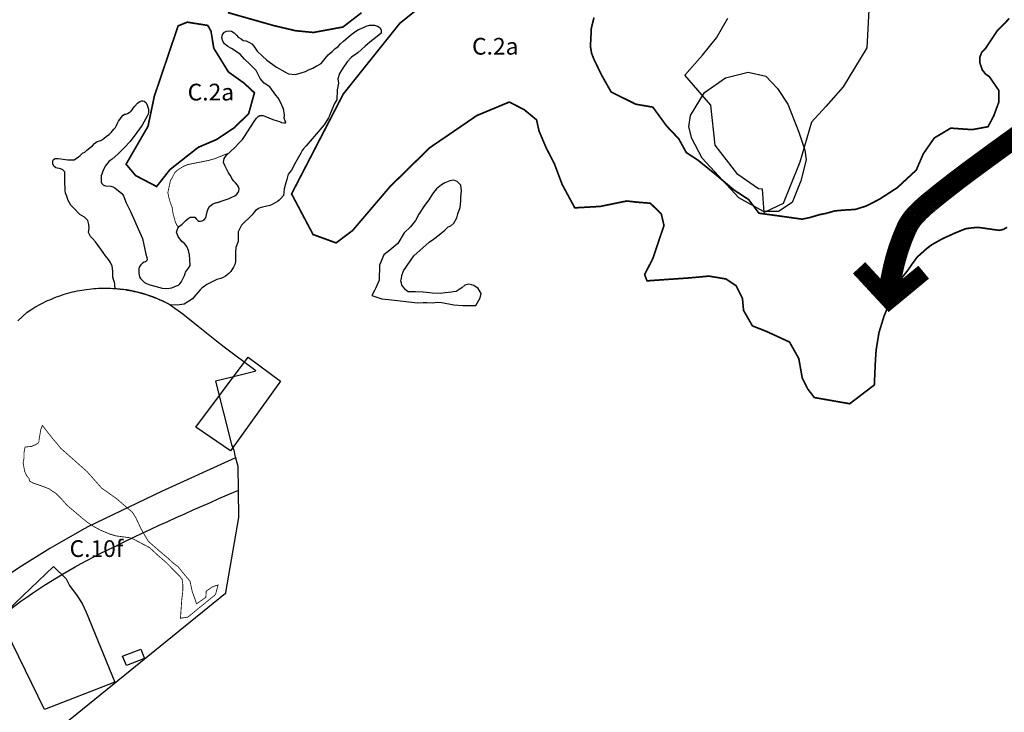
# Model space of a CAD drawing. Units: metres. Extents: x 574079 to 603061, y 4784392 to 4799111.
# Drawn here: x 585552 to 586729, y 4794491 to 4795319 of the extents above; entities that cross this region are included whole.
import ezdxf

# ---------------------------------------------------------------- set-up
doc = ezdxf.new("R2010")
doc.units = ezdxf.units.M
for name, color, linetype in [('C.10_TXT', 7, 'Continuous'), ('C.10b_Industrial', 152, 'Continuous'), ('C.10f_SistemaGeneralComunicaciones', 254, 'Continuous'), ('C.11_L-AREAS_DEGRADADAS_CANTERAS_VERTEDEROS', 212, 'Continuous'), ('C.11_L-MEJORA_DE_ECOSISTEMAS', 213, 'Continuous'), ('C.12_L-SUELOS POTENCIALMENTE CONTAMINADOS', 22, 'Continuous'), ('C.1d_L-VEGETACION DE INTERES', 60, 'Continuous'), ('C.2a_L-ALTO VALOR AGROLOGICO', 166, 'Continuous'), ('C.7a_PASILLOS CONECTIVIDAD', 99, 'Continuous'), ('CIII_TXT', 7, 'Continuous')]:
    doc.layers.add(name, color=color, linetype=linetype)
doc.styles.get("Standard").update_dxf_attribs({"font": 'arial.ttf'})

msp = doc.modelspace()

# ---------------------------------------------------------------- linework, layer by layer
at = {"layer": 'C.10b_Industrial'}
for points in [[(585549.7, 4794959.2), (585561, 4794969.7), (585565.2, 4794972.4), (585567.6, 4794973.9), (585570.1, 4794975.4), (585572.6, 4794976.8), (585575.1, 4794978.2), (585577.6, 4794979.6), (585580.1, 4794980.9), (585582.7, 4794982.2), (585585.3, 4794983.4), (585587.9, 4794984.5), (585590.6, 4794985.7), (585593.2, 4794986.7), (585595.9, 4794987.8), (585598.6, 4794988.7), (585601.3, 4794989.7), (585604, 4794990.6), (585606.7, 4794991.4), (585609.5, 4794992.2), (585612.3, 4794993), (585615, 4794993.7), (585617.8, 4794994.3), (585620.6, 4794994.9), (585623.5, 4794995.5), (585626.3, 4794996), (585629.1, 4794996.4), (585631.9, 4794996.8), (585634.8, 4794997.2), (585637.6, 4794997.5), (585640.5, 4794997.7), (585643.3, 4794997.9), (585646.2, 4794998.1), (585649.1, 4794998.2), (585651.9, 4794998.2), (585654.8, 4794998.2), (585657.7, 4794998.2), (585660.5, 4794998.1), (585663.4, 4794998), (585666.2, 4794997.8), (585669.1, 4794997.5), (585671.9, 4794997.2), (585674.8, 4794996.9), (585677.6, 4794996.5), (585680.5, 4794996), (585683.3, 4794995.5), (585686.1, 4794995), (585688.9, 4794994.4), (585691.7, 4794993.8), (585694.5, 4794993.1), (585697.2, 4794992.3), (585700, 4794991.6), (585702.7, 4794990.7), (585705.5, 4794989.8), (585708.2, 4794988.9), (585710.9, 4794987.9), (585713.5, 4794986.9), (585716.2, 4794985.8), (585718.8, 4794984.7), (585721.5, 4794983.6), (585724.1, 4794982.4), (585726.6, 4794981.1), (585729.2, 4794979.8), (585731.7, 4794978.5), (585746.8, 4794967.4), (585765.2, 4794952.8), (585787.1, 4794935.5), (585796.5, 4794928.1), (585834.1, 4794899.7), (585833.1, 4794898.6), (585804.2, 4794891.6), (585786.1, 4794887.1), (585805, 4794811.4), (585807.5, 4794805.3), (585807.5, 4794805.3), (585807.7, 4794804.7), (585809, 4794798.3), (585809.1, 4794797.7), (585810.2, 4794795.5), (585809.8, 4794795.3)], [(585813, 4794756.4), (585813.5, 4794724.1), (585798.1, 4794634.4), (585797.9, 4794633.4), (585797.9, 4794633.4), (585605.7, 4794477.5)]]:
    msp.add_lwpolyline(points, dxfattribs=at)
msp.add_lwpolyline([(585809.8, 4794795.3), (585721.3, 4794755.2), (585633.3, 4794712.9), (585626.2, 4794709), (585588.1, 4794687), (585550.8, 4794663.9), (585514.2, 4794639.6), (585514, 4794639.5), (585483.1, 4794617.6), (585452.8, 4794594.8), (585423.1, 4794571.3), (585383, 4794538.1), (585412.4, 4794504), (585451.6, 4794540), (585476, 4794561.8), (585500.9, 4794583), (585526.3, 4794603.6), (585532.8, 4794608.7, -0.048955), (585648.2, 4794680.9, -0.0157), (585810.7, 4794755.4), (585813, 4794756.4)], format="xyb", dxfattribs=at)
at = {"layer": 'C.10f_SistemaGeneralComunicaciones'}
msp.add_lwpolyline([(585809.8, 4794795.3), (585812.6, 4794785.6), (585812.7, 4794777.9), (585812.9, 4794763.9), (585813, 4794756.4)], dxfattribs=at)
at = {"layer": 'C.11_L-AREAS_DEGRADADAS_CANTERAS_VERTEDEROS'}
msp.add_lwpolyline([(586567.5, 4795346.5), (586564.5, 4795285.8), (586536.1, 4795238.9), (586515.3, 4795215.6), (586498.3, 4795196.9), (586484.3, 4795148.9), (586472.8, 4795120.1), (586464.3, 4795099.7), (586441.8, 4795088.7), (586439.7, 4795116.7), (586435.1, 4795117.1), (586410.1, 4795134.1), (586383.1, 4795169.1), (586378.1, 4795217.1), (586347.1, 4795253.1), (586367.9, 4795276.8), (586384.8, 4795297.6), (586398.3, 4795321.2)], dxfattribs=at)
at = {"layer": 'C.11_L-MEJORA_DE_ECOSISTEMAS', "const_width": 1}
for points in [[(585802, 4795159.8), (585800.1, 4795159.1), (585785.1, 4795153.1), (585778.1, 4795151.1), (585773.1, 4795150.1), (585758.1, 4795147.1), (585753.1, 4795146.1), (585748.1, 4795144.1), (585743.1, 4795141.1), (585740.1, 4795139.1), (585737.1, 4795136.1), (585734.1, 4795130.1), (585732.1, 4795127.1), (585731.1, 4795122.1), (585729.1, 4795113.1), (585729.1, 4795112.1), (585730.1, 4795107.1), (585732.1, 4795100.1), (585734.1, 4795095.1), (585735.1, 4795088.1), (585738.1, 4795077.1), (585740.1, 4795073.1), (585741.9, 4795071.3), (585743, 4795072.6), (585746.1, 4795074.9), (585748, 4795076.9), (585750.3, 4795078.8), (585753.2, 4795081.7), (585755.7, 4795083.1), (585758.8, 4795083.2), (585761.4, 4795083), (585762.3, 4795081.8), (585763, 4795081), (585764.7, 4795079.1), (585766, 4795078.3), (585767.9, 4795078.2), (585770.2, 4795078.6), (585772.3, 4795080.1), (585774.4, 4795082.5), (585776, 4795089.5), (585777.4, 4795093.2), (585778.8, 4795095.8), (585782.3, 4795098.9), (585784.8, 4795100), (585788.2, 4795100.9), (585797.7, 4795104), (585802.2, 4795105.5), (585805.5, 4795107.1), (585808.9, 4795108.7), (585811.3, 4795110.5), (585813, 4795112.6), (585813.7, 4795114.7), (585814.2, 4795117.1), (585813.5, 4795119.3), (585812.1, 4795121.5), (585812.1, 4795121.6), (585809.8, 4795124.4), (585807.9, 4795126.4), (585806.1, 4795128.2), (585803.5, 4795133.2), (585801.4, 4795136.2), (585800, 4795139.5), (585798.4, 4795142.5), (585797, 4795144.9), (585795.4, 4795148.6), (585796.5, 4795153.3), (585799.3, 4795157.2)], [(585632.9, 4794778.5), (585649.8, 4794759.3), (585667.6, 4794746.7), (585686.9, 4794730.1), (585690.7, 4794723.9), (585696.7, 4794711), (585705.6, 4794695.7), (585717.3, 4794685.4), (585729.3, 4794675.3), (585736, 4794669.1), (585741.1, 4794665.5), (585747.1, 4794658), (585755.5, 4794648), (585758.1, 4794635.8), (585763.4, 4794620.9), (585774.4, 4794628.6), (585774.9, 4794636), (585782.8, 4794641.5), (585789, 4794643.3), (585786, 4794632), (585753.1, 4794605.1), (585744.1, 4794603.6), (585745.6, 4794625.3), (585746.8, 4794635.4), (585747, 4794643), (585746.1, 4794650.1), (585743.5, 4794653.5), (585738.3, 4794658.7), (585732.1, 4794665.1), (585727, 4794670.3), (585716.3, 4794679.6), (585707.1, 4794688.1), (585690.1, 4794697.1), (585686.1, 4794699.1), (585682.1, 4794700.1), (585667.1, 4794702.1), (585660.1, 4794704.1), (585648.1, 4794709.1), (585639.1, 4794714.1), (585633.1, 4794718.1), (585628.1, 4794722.1), (585608.1, 4794739.1), (585601.1, 4794747.1), (585597.1, 4794751.1), (585595.1, 4794753.1), (585590.1, 4794756.1), (585587.8, 4794758), (585582.7, 4794760.1), (585575.7, 4794762.7), (585568.5, 4794765), (585563.8, 4794767.6), (585563, 4794771), (585560.4, 4794773.7), (585557.9, 4794779.2), (585556, 4794789.6), (585557, 4794794.5), (585557, 4794800.8), (585558.3, 4794808.3), (585566.1, 4794809.1), (585568.1, 4794810.1), (585571.1, 4794811.1), (585574.1, 4794813.1), (585575.1, 4794815.1), (585575.1, 4794817.1), (585577.1, 4794829.1), (585579.1, 4794834.1), (585590.8, 4794819.1), (585595.5, 4794813.6), (585601, 4794806.9)]]:
    msp.add_lwpolyline(points, close=True, dxfattribs=at)
at = {"layer": 'C.12_L-SUELOS POTENCIALMENTE CONTAMINADOS'}
for points in [[(586459, 4795090.1), (586440.8, 4795090.1), (586411.5, 4795106.1), (586367.7, 4795153.6), (586355.3, 4795177.1), (586351.7, 4795191.1), (586353.7, 4795204.6), (586370.6, 4795232.1), (586395.5, 4795249.6), (586422.5, 4795256.6), (586443.7, 4795251.6), (586457.6, 4795237.1), (586470, 4795218.1), (586483.2, 4795184.6), (586490.5, 4795163.1), (586491.9, 4795151.6), (586485.4, 4795126.6), (586475.1, 4795100.6), (586459, 4795090.1)], [(585803.7, 4794803.6), (585762.4, 4794832.1), (585825.1, 4794915.6), (585863.8, 4794887.1), (585803.7, 4794803.6)], [(585665.6, 4794527.1), (585581.6, 4794494.6), (585527.8, 4794604.1), (585592.2, 4794665.6), (585607.3, 4794650.6), (585611.5, 4794642.6), (585620.7, 4794630.6), (585626.5, 4794621.1), (585631.2, 4794611.1), (585665.6, 4794527.1)], [(585679.4, 4794547.1), (585674.9, 4794558.1), (585696.6, 4794566.6), (585701.1, 4794555.6), (585679.4, 4794547.1)]]:
    msp.add_lwpolyline(points, close=True, dxfattribs=at)
at = {"layer": 'C.1d_L-VEGETACION DE INTERES'}
for points in [[(585668.8, 4795195.6), (585670.1, 4795197.8), (585671.6, 4795200.1), (585673.2, 4795202.4), (585675.5, 4795205.1), (585677.4, 4795206.4), (585678.9, 4795206.3), (585680.7, 4795207), (585682.7, 4795208.3), (585684.4, 4795209.2), (585686.2, 4795211.3), (585687.7, 4795213.3), (585689.4, 4795216), (585692.6, 4795219.4), (585695.6, 4795221.4), (585697.7, 4795222.3), (585699.1, 4795222.3), (585700.7, 4795221.7), (585702.7, 4795220.1), (585704.2, 4795217.6), (585705.2, 4795214.8), (585706, 4795212.1), (585706, 4795208.8), (585705.3, 4795206.5), (585704.3, 4795204), (585698.2, 4795193.2), (585691.8, 4795184.3), (585684, 4795173.5), (585676.9, 4795165.9), (585669.1, 4795158.5), (585662.3, 4795152.7), (585659, 4795150), (585654.2, 4795144), (585651.3, 4795138.2), (585650, 4795134.7), (585649.4, 4795132.7), (585649.3, 4795127.6), (585649.4, 4795125.3), (585650.1, 4795123.5), (585651.8, 4795121.9), (585653.3, 4795120.9), (585654.3, 4795120.7), (585660.9, 4795120.3), (585663.3, 4795119.6), (585665.6, 4795118.4), (585673.9, 4795111.3), (585675.1, 4795109.9), (585676, 4795108.7), (585679.3, 4795100.4), (585684.2, 4795090.1), (585689.5, 4795078.5), (585693.5, 4795069.1), (585698.9, 4795057.6), (585702.9, 4795039.1), (585703.9, 4795034.8), (585704.3, 4795032), (585703.5, 4795030.5), (585702.5, 4795029.8), (585700.8, 4795029.3), (585698.8, 4795028), (585696.6, 4795026.2), (585694.9, 4795023.3), (585694.2, 4795021.4), (585694.2, 4795018.9), (585694.2, 4795016.2), (585695, 4795012), (585696.4, 4795009.7), (585699, 4795007.2), (585701.1, 4795005.2), (585703.6, 4795003.7), (585707.4, 4795002.4), (585714.9, 4795000.2), (585722.4, 4794998.4), (585727.4, 4794998), (585730.9, 4794998.2), (585733.7, 4794998.6), (585738.3, 4795000.5), (585741.6, 4795002), (585743.4, 4795003.6), (585745.1, 4795005.6), (585746.3, 4795007.7), (585748.9, 4795013.6), (585749.7, 4795015.8), (585750.1, 4795017.6), (585753.6, 4795022.3), (585755.6, 4795025.2), (585755.3, 4795032.4), (585755, 4795038.1), (585753.7, 4795043.2), (585751.9, 4795048.1), (585748.9, 4795051.5), (585745.7, 4795054.1), (585741.3, 4795059.9), (585739.5, 4795065.1), (585740.9, 4795070.1), (585743, 4795072.6), (585746.1, 4795074.9), (585748, 4795076.9), (585750.3, 4795078.8), (585753.2, 4795081.7), (585755.7, 4795083.1), (585758.8, 4795083.2), (585761.4, 4795083), (585763, 4795081), (585764.7, 4795079.1), (585766, 4795078.3), (585767.9, 4795078.2), (585770.2, 4795078.6), (585772.3, 4795080.1), (585774.4, 4795082.5), (585776, 4795089.5), (585777.4, 4795093.2), (585778.8, 4795095.8), (585782.3, 4795098.9), (585784.8, 4795100), (585788.2, 4795100.9), (585797.7, 4795104), (585802.2, 4795105.5), (585805.5, 4795107.1), (585808.9, 4795108.7), (585811.3, 4795110.5), (585813, 4795112.6), (585813.7, 4795114.7), (585814.2, 4795117.1), (585813.5, 4795119.3), (585812.1, 4795121.5), (585809.8, 4795124.4), (585807.9, 4795126.4), (585806.1, 4795128.2), (585803.5, 4795133.2), (585801.4, 4795136.2), (585800, 4795139.5), (585798.4, 4795142.5), (585797, 4795144.9), (585795.4, 4795148.6), (585796.5, 4795153.3), (585799.3, 4795157.2), (585803.5, 4795161.2), (585808.9, 4795166.4), (585814.2, 4795172.1), (585818.1, 4795176), (585820.8, 4795179.7), (585832.3, 4795197.6), (585835.1, 4795201.7), (585836.8, 4795203.5), (585838.9, 4795204.8), (585841.2, 4795204.8), (585842.9, 4795204.8), (585845.1, 4795203.9), (585854.3, 4795199.8), (585859.6, 4795198.4), (585862.6, 4795197.4), (585864.9, 4795196.4), (585867.8, 4795195.8), (585869.6, 4795195.8), (585870, 4795196.5), (585869.3, 4795198.2), (585868.2, 4795201.4), (585868.5, 4795205.3), (585867.2, 4795213), (585866.2, 4795215.1), (585865.1, 4795217.2), (585862.1, 4795223.7), (585860.7, 4795225.7), (585858, 4795229), (585850.8, 4795238.8), (585844, 4795243.3), (585839.4, 4795249.1), (585834.5, 4795258.6), (585826.9, 4795266), (585820.6, 4795272.1), (585815.3, 4795278), (585805.1, 4795284.9), (585800.6, 4795287.4), (585796.8, 4795290.4), (585794.9, 4795293.7), (585793.7, 4795297.4), (585794.5, 4795301.7), (585796.6, 4795304.5), (585799.2, 4795305.7), (585802.1, 4795306), (585804.9, 4795305.5), (585808.4, 4795303.7), (585811, 4795300.9), (585813.1, 4795298.4), (585816.5, 4795296.2), (585819.2, 4795294.3), (585822.7, 4795293.9), (585826.7, 4795292.1), (585829.4, 4795290.4), (585831.6, 4795287.6), (585835.9, 4795281.5), (585841.6, 4795276.2), (585847.3, 4795270.7), (585858.9, 4795262.7), (585869, 4795256.9), (585873.3, 4795254.5), (585881.5, 4795253.7), (585888.3, 4795255.6), (585893.4, 4795257.4), (585897.2, 4795259.4), (585902.5, 4795261.3), (585906.4, 4795263.7), (585908.8, 4795264.9), (585912.1, 4795266.8), (585917, 4795272.7), (585920.6, 4795277.2), (585925.3, 4795281.1), (585928.6, 4795284.3), (585932.5, 4795287.4), (585935.3, 4795290.6), (585939, 4795293.5), (585942, 4795296.4), (585946.9, 4795300.4), (585951.2, 4795303.9), (585956.9, 4795307.4), (585962.2, 4795309.4), (585965.9, 4795311.4), (585969.9, 4795312.7), (585972.6, 4795312.7), (585976.1, 4795312.7), (585979.5, 4795311.6), (585982.8, 4795309.6), (585983.8, 4795306.9), (585984, 4795303.3), (585979.3, 4795299), (585972.6, 4795293.9), (585964.7, 4795287.8), (585960.6, 4795283.7), (585956.1, 4795279.8), (585948.5, 4795274.5), (585943.3, 4795268.8), (585938.2, 4795261.3), (585934.3, 4795254.8), (585932, 4795248.7), (585932.9, 4795243.2), (585931.2, 4795235.4), (585930.8, 4795223.5), (585928.1, 4795219.2), (585923, 4795206.6), (585921.9, 4795203.6), (585921.2, 4795202), (585915.9, 4795193.4), (585908.5, 4795185), (585894.3, 4795168.3), (585890.7, 4795164.4), (585889.4, 4795162.8), (585887.9, 4795159.7), (585881.5, 4795148.7), (585876.7, 4795139.3), (585872.8, 4795134.6), (585871.1, 4795128.1), (585870.1, 4795124.1), (585868.1, 4795117.1), (585867.1, 4795109.1), (585864.1, 4795105.5), (585861.9, 4795103.3), (585860.2, 4795101.7), (585857.3, 4795100.2), (585853.1, 4795098), (585850.9, 4795097.3), (585845.9, 4795096), (585842.3, 4795095.1), (585839.5, 4795094.3), (585837.5, 4795093.6), (585835.7, 4795092.5), (585833.7, 4795091.1), (585832, 4795089.3), (585829.9, 4795086.1), (585817, 4795073.5), (585813.1, 4795065.8), (585813.2, 4795054.1), (585810.1, 4795046.7), (585810, 4795040.9), (585809.8, 4795030.2), (585809, 4795026.5), (585807.4, 4795023.5), (585804.2, 4795018.2), (585801.9, 4795015.8), (585798, 4795012.7), (585795.2, 4795011.1), (585792.5, 4795010), (585787.6, 4795008.5), (585782.1, 4795005.8), (585775.7, 4795002.6), (585771.2, 4794999.6), (585769.3, 4794998), (585767.8, 4794996.4), (585762, 4794989.9), (585758.3, 4794985.7), (585748.4, 4794979.3), (585740, 4794978), (585731.7, 4794978.5), (585727.9, 4794980.5), (585724.1, 4794982.4), (585719.4, 4794984.5), (585712.2, 4794987.4), (585707.4, 4794989.2), (585701.4, 4794991.1), (585697.8, 4794992.2), (585695.9, 4794992.7), (585691.3, 4794993.9), (585686.1, 4794995), (585682.3, 4794995.7), (585680, 4794996.1), (585676.2, 4794996.7), (585668.2, 4794997.6), (585666.2, 4794997.8), (585665.8, 4795001.3), (585665.7, 4795003.6), (585665.3, 4795005.1), (585664.1, 4795008.6), (585663.3, 4795011.4), (585663.3, 4795018.8), (585662.4, 4795024.4), (585660.5, 4795029), (585657.9, 4795032.6), (585654.5, 4795036.8), (585649, 4795045.1), (585642.4, 4795053.5), (585639, 4795057.8), (585636.7, 4795060), (585634.1, 4795065), (585634.8, 4795069.9), (585634.5, 4795074.2), (585633.3, 4795079.3), (585629.4, 4795083.1), (585623.8, 4795086.3), (585616.8, 4795094.1), (585613.1, 4795097.5), (585610, 4795102.9), (585607.9, 4795108.9), (585606.7, 4795112), (585606.2, 4795115), (585605.9, 4795126.8), (585605.9, 4795135.3), (585605.9, 4795136.5), (585605.4, 4795137.7), (585604.6, 4795138.6), (585603.6, 4795139.6), (585602, 4795140.6), (585599.7, 4795141.4), (585596.8, 4795141.8), (585595, 4795142.2), (585592.8, 4795144.2), (585591.7, 4795147), (585591.7, 4795150.4), (585592.4, 4795152.3), (585594.5, 4795153.5), (585597.8, 4795153.5), (585601.1, 4795152.9), (585609.6, 4795151.6), (585617, 4795151.6), (585622.3, 4795155.4), (585624.4, 4795156.9), (585627, 4795159.5), (585629.8, 4795160.7), (585632.1, 4795163.4), (585633.7, 4795164.5), (585636.1, 4795166.3), (585638.8, 4795168.3), (585641.2, 4795171.4), (585644.6, 4795173.8), (585649.1, 4795174.8), (585652.6, 4795177.3), (585655.8, 4795179.9), (585658.9, 4795182), (585661.2, 4795184.2), (585662.8, 4795186.2), (585664.6, 4795188.4), (585666.4, 4795190.2), (585667.7, 4795192.7)], [(586010.5, 4795019), (586023, 4795036.8), (586041.3, 4795053.1), (586046.4, 4795056.9), (586053.4, 4795062), (586060.1, 4795067.6), (586063.9, 4795071.7), (586067.4, 4795072.7), (586070.9, 4795076), (586074.3, 4795082.3), (586075.7, 4795087.3), (586078.2, 4795094.8), (586079.1, 4795102.1), (586079.1, 4795106.9), (586080.1, 4795114.6), (586079.1, 4795121.6), (586074.9, 4795126), (586070.7, 4795127.5), (586066.1, 4795126.6), (586059.9, 4795124.1), (586056, 4795122), (586050.2, 4795117.1), (586045.5, 4795111.2), (586041, 4795104), (586035.7, 4795097), (586028.9, 4795086.6), (586025.1, 4795079), (586019.2, 4795071.5), (586011.5, 4795064.5), (586003.9, 4795051.6), (585994.4, 4795043.7), (585987.1, 4795038.1), (585981.9, 4795025.8), (585981.6, 4795008), (585977.6, 4794998.5), (585976, 4794995.4), (585972.8, 4794989.4), (585984.9, 4794985.6), (585992.9, 4794984.8), (586002.9, 4794983.5), (586020.6, 4794981.6), (586027, 4794980.9), (586034.2, 4794981.1), (586038.7, 4794981.2), (586044.9, 4794980.9), (586051.5, 4794981.7), (586056.4, 4794981.1), (586070.8, 4794978.4), (586081.6, 4794977.6), (586085.4, 4794977.4), (586097, 4794977.4), (586102.3, 4794986.6), (586103.6, 4794991.9), (586099.8, 4794997.7), (586094.9, 4795001.4), (586091.8, 4795002.3), (586088.8, 4795002.9), (586084, 4795001.7), (586080.2, 4794998.6), (586077.1, 4794996.5), (586073.5, 4794994.1), (586070.2, 4794994), (586068, 4794993.5), (586064.6, 4794993), (586060.5, 4794992.7), (586054.8, 4794992), (586045, 4794992.3), (586034, 4794993.5), (586024.9, 4794994), (586016.3, 4794993.9), (586012.9, 4794996.1), (586010.8, 4794999.3), (586008.6, 4795002), (586008.1, 4795004.3), (586007.6, 4795007), (586008.1, 4795010.1), (586008.8, 4795013.3)]]:
    msp.add_lwpolyline(points, close=True, dxfattribs=at)
at = {"layer": 'C.2a_L-ALTO VALOR AGROLOGICO', "const_width": 2, "flags": 128}
for points in [[(586062, 4795359.6), (586006.3, 4795315), (585938.7, 4795230.4), (585876.9, 4795111), (585902.6, 4795062.4), (585930.1, 4795052.4), (585949.7, 4795067.1), (585994.5, 4795119.6), (586041.9, 4795166.1), (586098.4, 4795204.7), (586137.1, 4795220.8), (586154.9, 4795211.7), (586169.7, 4795199.5), (586172.7, 4795186.1), (586181, 4795166.5), (586191.1, 4795146.8), (586200.2, 4795122.5), (586215.4, 4795094.3), (586245.8, 4795096), (586277.5, 4795102.5), (586288.8, 4795101.2), (586305.7, 4795099.8), (586318.8, 4795087), (586322, 4795073.2), (586308.7, 4795033.8), (586298.9, 4795014.6), (586301.7, 4795007), (586324.2, 4795008.6), (586351.9, 4795010.5), (586375.8, 4795012.7), (586396, 4795009.3), (586408.2, 4795001.2), (586415.8, 4794986), (586417.1, 4794971.6), (586427.7, 4794953.2), (586444.4, 4794946.6), (586472, 4794933.9), (586483.1, 4794914.2), (586487.2, 4794891.1), (586493.8, 4794877.8), (586501.7, 4794867.5), (586544, 4794860.1), (586570.4, 4794880.3), (586573.4, 4794882.6), (586574.7, 4794911.4), (586575.6, 4794924.6), (586579, 4794945.3), (586584.9, 4794964.5), (586591.3, 4794980.1), (586596.7, 4794992.8), (586602.3, 4795003.6), (586607.5, 4795012.1), (586613.8, 4795020.2), (586618.7, 4795027.3), (586624.4, 4795035.2), (586636.1, 4795045.7), (586642.2, 4795050.3), (586655.3, 4795057.6), (586668.7, 4795063.7), (586682.3, 4795069.3), (586690.2, 4795070.4), (586697.4, 4795071), (586722.5, 4795067.4), (586727.6, 4795068.5), (586732.1, 4795071.1)], [(585800.7, 4795327.8), (585856, 4795312.1), (585881.6, 4795306.1), (585903, 4795304), (585938.3, 4795310.5), (585960.5, 4795327.6)], [(586734.8, 4795320.8), (586720.1, 4795305.7), (586706.4, 4795285), (586701.7, 4795280.1), (586699.3, 4795273.8), (586699.5, 4795267.7), (586702.3, 4795259.4), (586706.2, 4795254.4), (586711, 4795251), (586722.4, 4795234.4), (586722.4, 4795221.3), (586716.2, 4795204.4), (586709.3, 4795191.3), (586690.3, 4795187.8), (586664.7, 4795189.6), (586645, 4795177.8), (586631.9, 4795158.8), (586623.5, 4795139.4), (586600.7, 4795118.3), (586579.3, 4795104.5), (586563.7, 4795096.5), (586550.6, 4795092.4), (586538.1, 4795091.7), (586526.4, 4795090.7), (586515.3, 4795087.6), (586508.1, 4795086.2), (586496.3, 4795082.7), (586487, 4795080.8), (586461.9, 4795084.3), (586435.5, 4795087.9), (586423.2, 4795104.2), (586405.6, 4795115.7), (586383.5, 4795134.4), (586362.6, 4795151.3), (586348.7, 4795160.4), (586339.6, 4795176.9), (586325.2, 4795192.1), (586308.7, 4795214.7), (586288.3, 4795218.2), (586258.8, 4795232.9), (586247.5, 4795252.9), (586238.4, 4795271.6), (586235.5, 4795279.1), (586234.1, 4795287.1), (586235.2, 4795309.3), (586238.3, 4795321.8)]]:
    msp.add_lwpolyline(points, dxfattribs=at)
msp.add_lwpolyline([(585776.8, 4795312.4), (585752.2, 4795316.3), (585741.3, 4795311.9), (585712.9, 4795227.9), (585705.3, 4795191.8), (585679.1, 4795146.5), (585690.5, 4795132.9), (585715.6, 4795119.8), (585731.5, 4795140), (585749.5, 4795154.2), (585765.4, 4795166.7), (585787.2, 4795176), (585808.5, 4795190.2), (585825.6, 4795206.9), (585832.5, 4795231.8), (585820.5, 4795243.1), (585801.4, 4795256.8), (585783.9, 4795285.2), (585780.6, 4795305.4)], close=True, dxfattribs=at)
at = {"layer": 'C.7a_PASILLOS CONECTIVIDAD', "ltscale": 0.05}
msp.add_lwpolyline([(586589.8, 4794991.6, 25, 25, -0.002963), (586594.8, 4795016.5, 25, 25, -0.015934), (586599.1, 4795034.4, 25, 25, -0.03975), (586611.9, 4795069.7, 25, 25, -0.080775), (586622.2, 4795085.2, 25, 25, -0.033542), (586639.1, 4795101, 25, 25, -0.012782), (586686.9, 4795138.3, 25, 25, -0.002765), (586733.5, 4795172.4, 25, 25, -0.003556), (586770.1, 4795198.4, 25, 25, -0.045506)], format="xyseb", dxfattribs=at)
at = {"layer": 'C.7a_PASILLOS CONECTIVIDAD', "ltscale": 0.05, "const_width": 20, "flags": 128}
msp.add_lwpolyline([(586555.2, 4795022.6), (586591.4, 4794983.5), (586632.4, 4795017.4)], dxfattribs=at)

# ---------------------------------------------------------------- texts
at = {"layer": 'C.10_TXT'}
msp.add_text('C.10f', height=20, rotation=359.9988, dxfattribs=at).set_placement((585611.6, 4794676.9))
at = {"layer": 'CIII_TXT'}
for p in [(586092.6, 4795277.5), (585752.7, 4795222.7)]:
    msp.add_text('C.2a', height=20, rotation=359.9988, dxfattribs=at).set_placement(p)

doc.saveas('drawing.dxf')
